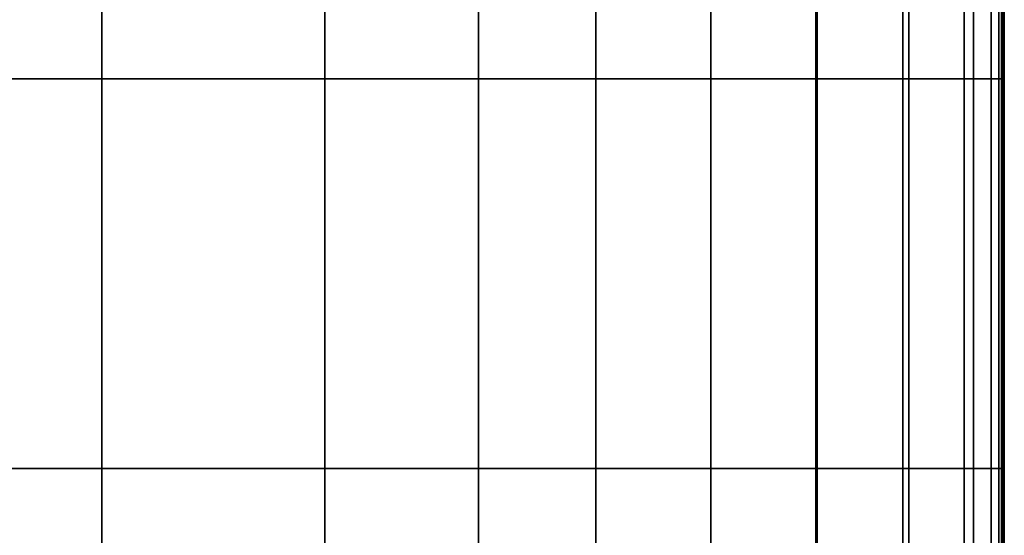
# Model space of a CAD drawing. Units: metres. Extents: x -1.1 to 0.02, y -4.2 to -3.07.
# Drawn here: x -0.26 to 0.01, y -4.05 to -3.91 of the extents above; entities that cross this region are included whole.
import ezdxf

# ---------------------------------------------------------------- set-up
doc = ezdxf.new("R2010")
doc.units = ezdxf.units.M
doc.header["$MEASUREMENT"] = 0
doc.layers.add('Layer001', color=7, linetype='Continuous', true_color=0x876e08)

# ---------------------------------------------------------------- blocks, each defined once
blk = doc.blocks.new('341fc033-d26f-4f76-85f6-f7ed6404df81')
at = {"layer": 'Layer001', "color": 73, "true_color": 0x8fe057, "invisible_edges": 12}
for points in [[(0.298, -0.17202, 0.39501), (0.298, -0.29239, 0.39501), (0.23002, -0.29239, 0.39501)], [(0.23002, -0.29239, 0.39501), (0.23002, -0.17202, 0.39501), (0.298, -0.17202, 0.39501)], [(0.298, -0.29239, 0.42001), (0.298, -0.17202, 0.42001), (0.23002, -0.17202, 0.42001)], [(0.23002, -0.17202, 0.42001), (0.23002, -0.29239, 0.42001), (0.298, -0.29239, 0.42001)], [(0.298, -0.29239, 0.39501), (0.298, -0.17202, 0.39501), (0.3601, -0.17202, 0.39501)], [(0.3601, -0.17202, 0.39501), (0.3601, -0.29239, 0.39501), (0.298, -0.29239, 0.39501)], [(0.3601, -0.29239, 0.42001), (0.3601, -0.17202, 0.42001), (0.298, -0.17202, 0.42001)], [(0.298, -0.17202, 0.42001), (0.298, -0.29239, 0.42001), (0.3601, -0.29239, 0.42001)], [(0.4028, -0.17202, 0.39501), (0.4028, -0.29239, 0.39501), (0.3601, -0.29239, 0.39501)], [(0.3601, -0.29239, 0.39501), (0.3601, -0.17202, 0.39501), (0.4028, -0.17202, 0.39501)], [(0.3601, -0.29239, 0.42001), (0.4028, -0.29239, 0.42001), (0.4028, -0.17202, 0.42001)], [(0.4028, -0.17202, 0.42001), (0.3601, -0.17202, 0.42001), (0.3601, -0.29239, 0.42001)], [(0.4028, -0.29239, 0.39501), (0.4028, -0.17202, 0.39501), (0.43547, -0.17202, 0.39501)], [(0.43547, -0.17202, 0.39501), (0.43547, -0.29239, 0.39501), (0.4028, -0.29239, 0.39501)], [(0.4028, -0.29239, 0.42001), (0.43547, -0.29239, 0.42001), (0.43547, -0.17202, 0.42001)], [(0.43547, -0.17202, 0.42001), (0.4028, -0.17202, 0.42001), (0.4028, -0.29239, 0.42001)], [(0.46746, -0.29239, 0.39501), (0.43547, -0.29239, 0.39501), (0.43547, -0.17202, 0.39501)], [(0.43547, -0.17202, 0.39501), (0.46746, -0.17202, 0.39501), (0.46746, -0.29239, 0.39501)], [(0.43547, -0.29239, 0.42001), (0.46746, -0.29239, 0.42001), (0.46746, -0.17202, 0.42001)], [(0.46746, -0.17202, 0.42001), (0.43547, -0.17202, 0.42001), (0.43547, -0.29239, 0.42001)], [(0.46746, -0.17202, 0.39501), (0.49707, -0.17202, 0.39501), (0.49707, -0.29239, 0.39501)], [(0.49707, -0.29239, 0.39501), (0.46746, -0.29239, 0.39501), (0.46746, -0.17202, 0.39501)], [(0.46746, -0.29239, 0.42001), (0.49665, -0.29239, 0.42001), (0.49665, -0.17202, 0.42001)], [(0.49665, -0.17202, 0.42001), (0.46746, -0.17202, 0.42001), (0.46746, -0.29239, 0.42001)], [(0.49665, -0.29239, 0.42001), (0.52094, -0.29239, 0.42001), (0.52094, -0.17202, 0.42001)], [(0.52094, -0.17202, 0.42001), (0.49665, -0.17202, 0.42001), (0.49665, -0.29239, 0.42001)], [(0.52259, -0.29239, 0.39501), (0.49707, -0.29239, 0.39501), (0.49707, -0.17202, 0.39501)], [(0.49707, -0.17202, 0.39501), (0.52259, -0.17202, 0.39501), (0.52259, -0.29239, 0.39501)], [(0.538, -0.17202, 0.42001), (0.52094, -0.17202, 0.42001), (0.52094, -0.29239, 0.42001)], [(0.52094, -0.29239, 0.42001), (0.538, -0.29239, 0.42001), (0.538, -0.17202, 0.42001)], [(0.54059, -0.29239, 0.39501), (0.52259, -0.29239, 0.39501), (0.52259, -0.17202, 0.39501)], [(0.52259, -0.17202, 0.39501), (0.54059, -0.17202, 0.39501), (0.54059, -0.29239, 0.39501)], [(0.54553, -0.17202, 0.42001), (0.538, -0.17202, 0.42001), (0.538, -0.29239, 0.42001)], [(0.538, -0.29239, 0.42001), (0.54553, -0.29239, 0.42001), (0.54553, -0.17202, 0.42001)], [(0.54763, -0.17202, 0.39501), (0.54763, -0.29239, 0.39501), (0.54059, -0.29239, 0.39501)], [(0.54059, -0.29239, 0.39501), (0.54059, -0.17202, 0.39501), (0.54763, -0.17202, 0.39501)], [(0.54553, -0.29239, 0.42001), (0.5476, -0.29239, 0.41961), (0.5476, -0.17202, 0.41961)], [(0.5476, -0.17202, 0.41961), (0.54553, -0.17202, 0.42001), (0.54553, -0.29239, 0.42001)], [(0.5476, -0.29239, 0.41961), (0.54833, -0.29239, 0.41844), (0.54833, -0.17202, 0.41844)], [(0.54833, -0.17202, 0.41844), (0.5476, -0.17202, 0.41961), (0.5476, -0.29239, 0.41961)], [(0.54763, -0.29239, 0.39501), (0.54763, -0.17202, 0.39501), (0.54879, -0.17202, 0.39532)], [(0.54879, -0.17202, 0.39532), (0.54879, -0.29239, 0.39532), (0.54763, -0.29239, 0.39501)], [(0.54833, -0.29239, 0.41844), (0.54842, -0.29239, 0.41609), (0.54842, -0.17202, 0.41609)], [(0.54842, -0.17202, 0.41609), (0.54833, -0.17202, 0.41844), (0.54833, -0.29239, 0.41844)], [(0.54842, -0.17202, 0.41609), (0.54842, -0.29239, 0.41609), (0.54856, -0.29239, 0.41219)], [(0.54856, -0.29239, 0.41219), (0.54856, -0.17202, 0.41219), (0.54842, -0.17202, 0.41609)], [(0.54856, -0.17202, 0.41219), (0.54856, -0.29239, 0.41219), (0.54873, -0.29239, 0.40743)], [(0.54873, -0.29239, 0.40743), (0.54873, -0.17202, 0.40743), (0.54856, -0.17202, 0.41219)], [(0.54891, -0.17202, 0.40251), (0.54873, -0.17202, 0.40743), (0.54873, -0.29239, 0.40743)], [(0.54873, -0.29239, 0.40743), (0.54891, -0.29239, 0.40251), (0.54891, -0.17202, 0.40251)], [(0.54879, -0.29239, 0.39532), (0.54879, -0.17202, 0.39532), (0.54914, -0.17202, 0.39626)], [(0.54914, -0.17202, 0.39626), (0.54914, -0.29239, 0.39626), (0.54879, -0.29239, 0.39532)], [(0.54891, -0.29239, 0.40251), (0.54906, -0.29239, 0.39845), (0.54906, -0.17202, 0.39845)], [(0.54906, -0.17202, 0.39845), (0.54891, -0.17202, 0.40251), (0.54891, -0.29239, 0.40251)], [(0.54914, -0.29239, 0.39626), (0.54914, -0.17202, 0.39626), (0.54906, -0.17202, 0.39845)], [(0.54906, -0.17202, 0.39845), (0.54906, -0.29239, 0.39845), (0.54914, -0.29239, 0.39626)], [(0.298, -0.29239, 0.39501), (0.298, -0.40085, 0.39501), (0.23002, -0.40085, 0.39501)], [(0.23002, -0.40085, 0.39501), (0.23002, -0.29239, 0.39501), (0.298, -0.29239, 0.39501)], [(0.298, -0.40085, 0.42001), (0.298, -0.29239, 0.42001), (0.23002, -0.29239, 0.42001)], [(0.23002, -0.29239, 0.42001), (0.23002, -0.40085, 0.42001), (0.298, -0.40085, 0.42001)], [(0.3601, -0.29239, 0.39501), (0.3601, -0.40085, 0.39501), (0.298, -0.40085, 0.39501)], [(0.298, -0.40085, 0.39501), (0.298, -0.29239, 0.39501), (0.3601, -0.29239, 0.39501)], [(0.298, -0.29239, 0.42001), (0.298, -0.40085, 0.42001), (0.3601, -0.40085, 0.42001)], [(0.3601, -0.40085, 0.42001), (0.3601, -0.29239, 0.42001), (0.298, -0.29239, 0.42001)], [(0.3601, -0.40085, 0.39501), (0.3601, -0.29239, 0.39501), (0.4028, -0.29239, 0.39501)], [(0.4028, -0.29239, 0.39501), (0.4028, -0.40085, 0.39501), (0.3601, -0.40085, 0.39501)], [(0.4028, -0.29239, 0.42001), (0.3601, -0.29239, 0.42001), (0.3601, -0.40085, 0.42001)], [(0.3601, -0.40085, 0.42001), (0.4028, -0.40085, 0.42001), (0.4028, -0.29239, 0.42001)], [(0.43547, -0.29239, 0.39501), (0.43547, -0.40085, 0.39501), (0.4028, -0.40085, 0.39501)], [(0.4028, -0.40085, 0.39501), (0.4028, -0.29239, 0.39501), (0.43547, -0.29239, 0.39501)], [(0.43547, -0.29239, 0.42001), (0.4028, -0.29239, 0.42001), (0.4028, -0.40085, 0.42001)], [(0.4028, -0.40085, 0.42001), (0.43547, -0.40085, 0.42001), (0.43547, -0.29239, 0.42001)], [(0.43547, -0.29239, 0.39501), (0.46746, -0.29239, 0.39501), (0.46746, -0.40085, 0.39501)], [(0.46746, -0.40085, 0.39501), (0.43547, -0.40085, 0.39501), (0.43547, -0.29239, 0.39501)], [(0.46746, -0.29239, 0.42001), (0.43547, -0.29239, 0.42001), (0.43547, -0.40085, 0.42001)], [(0.43547, -0.40085, 0.42001), (0.46746, -0.40085, 0.42001), (0.46746, -0.29239, 0.42001)], [(0.49707, -0.40085, 0.39501), (0.46746, -0.40085, 0.39501), (0.46746, -0.29239, 0.39501)], [(0.46746, -0.29239, 0.39501), (0.49707, -0.29239, 0.39501), (0.49707, -0.40085, 0.39501)], [(0.49665, -0.29239, 0.42001), (0.46746, -0.29239, 0.42001), (0.46746, -0.40085, 0.42001)], [(0.46746, -0.40085, 0.42001), (0.49665, -0.40085, 0.42001), (0.49665, -0.29239, 0.42001)], [(0.49665, -0.40085, 0.42001), (0.52094, -0.40085, 0.42001), (0.52094, -0.29239, 0.42001)], [(0.52094, -0.29239, 0.42001), (0.49665, -0.29239, 0.42001), (0.49665, -0.40085, 0.42001)], [(0.52259, -0.40085, 0.39501), (0.49707, -0.40085, 0.39501), (0.49707, -0.29239, 0.39501)], [(0.49707, -0.29239, 0.39501), (0.52259, -0.29239, 0.39501), (0.52259, -0.40085, 0.39501)], [(0.52094, -0.40085, 0.42001), (0.538, -0.40085, 0.42001), (0.538, -0.29239, 0.42001)], [(0.538, -0.29239, 0.42001), (0.52094, -0.29239, 0.42001), (0.52094, -0.40085, 0.42001)], [(0.52259, -0.29239, 0.39501), (0.54059, -0.29239, 0.39501), (0.54059, -0.40085, 0.39501)], [(0.54059, -0.40085, 0.39501), (0.52259, -0.40085, 0.39501), (0.52259, -0.29239, 0.39501)], [(0.54553, -0.29239, 0.42001), (0.538, -0.29239, 0.42001), (0.538, -0.40085, 0.42001)], [(0.538, -0.40085, 0.42001), (0.54553, -0.40085, 0.42001), (0.54553, -0.29239, 0.42001)], [(0.54763, -0.29239, 0.39501), (0.54763, -0.40085, 0.39501), (0.54059, -0.40085, 0.39501)], [(0.54059, -0.40085, 0.39501), (0.54059, -0.29239, 0.39501), (0.54763, -0.29239, 0.39501)], [(0.54553, -0.40085, 0.42001), (0.5476, -0.40085, 0.41961), (0.5476, -0.29239, 0.41961)], [(0.5476, -0.29239, 0.41961), (0.54553, -0.29239, 0.42001), (0.54553, -0.40085, 0.42001)], [(0.5476, -0.40085, 0.41961), (0.54833, -0.40085, 0.41844), (0.54833, -0.29239, 0.41844)], [(0.54833, -0.29239, 0.41844), (0.5476, -0.29239, 0.41961), (0.5476, -0.40085, 0.41961)], [(0.54879, -0.29239, 0.39532), (0.54879, -0.40085, 0.39532), (0.54763, -0.40085, 0.39501)], [(0.54763, -0.40085, 0.39501), (0.54763, -0.29239, 0.39501), (0.54879, -0.29239, 0.39532)], [(0.54842, -0.29239, 0.41609), (0.54833, -0.29239, 0.41844), (0.54833, -0.40085, 0.41844)], [(0.54833, -0.40085, 0.41844), (0.54842, -0.40085, 0.41609), (0.54842, -0.29239, 0.41609)], [(0.54856, -0.40085, 0.41219), (0.54856, -0.29239, 0.41219), (0.54842, -0.29239, 0.41609)], [(0.54842, -0.29239, 0.41609), (0.54842, -0.40085, 0.41609), (0.54856, -0.40085, 0.41219)], [(0.54873, -0.40085, 0.40743), (0.54873, -0.29239, 0.40743), (0.54856, -0.29239, 0.41219)], [(0.54856, -0.29239, 0.41219), (0.54856, -0.40085, 0.41219), (0.54873, -0.40085, 0.40743)], [(0.54891, -0.29239, 0.40251), (0.54873, -0.29239, 0.40743), (0.54873, -0.40085, 0.40743)], [(0.54873, -0.40085, 0.40743), (0.54891, -0.40085, 0.40251), (0.54891, -0.29239, 0.40251)], [(0.54914, -0.29239, 0.39626), (0.54914, -0.40085, 0.39626), (0.54879, -0.40085, 0.39532)], [(0.54879, -0.40085, 0.39532), (0.54879, -0.29239, 0.39532), (0.54914, -0.29239, 0.39626)], [(0.54906, -0.29239, 0.39845), (0.54891, -0.29239, 0.40251), (0.54891, -0.40085, 0.40251)], [(0.54891, -0.40085, 0.40251), (0.54906, -0.40085, 0.39845), (0.54906, -0.29239, 0.39845)], [(0.54906, -0.29239, 0.39845), (0.54906, -0.40085, 0.39845), (0.54914, -0.40085, 0.39626)], [(0.54914, -0.40085, 0.39626), (0.54914, -0.29239, 0.39626), (0.54906, -0.29239, 0.39845)], [(0.298, -0.45798, 0.42001), (0.298, -0.40085, 0.42001), (0.23002, -0.40085, 0.42001)], [(0.23002, -0.40085, 0.42001), (0.23002, -0.45798, 0.42001), (0.298, -0.45798, 0.42001)], [(0.23002, -0.40085, 0.39501), (0.298, -0.40085, 0.39501), (0.298, -0.45798, 0.39501)], [(0.298, -0.45798, 0.39501), (0.23002, -0.45798, 0.39501), (0.23002, -0.40085, 0.39501)], [(0.298, -0.40085, 0.42001), (0.298, -0.45798, 0.42001), (0.3601, -0.45798, 0.42001)], [(0.3601, -0.45798, 0.42001), (0.3601, -0.40085, 0.42001), (0.298, -0.40085, 0.42001)], [(0.298, -0.40085, 0.39501), (0.3601, -0.40085, 0.39501), (0.3601, -0.45798, 0.39501)], [(0.3601, -0.45798, 0.39501), (0.298, -0.45798, 0.39501), (0.298, -0.40085, 0.39501)], [(0.3601, -0.40085, 0.42001), (0.3601, -0.45798, 0.42001), (0.4028, -0.45798, 0.42001)], [(0.4028, -0.45798, 0.42001), (0.4028, -0.40085, 0.42001), (0.3601, -0.40085, 0.42001)], [(0.4028, -0.45798, 0.39501), (0.3601, -0.45798, 0.39501), (0.3601, -0.40085, 0.39501)], [(0.3601, -0.40085, 0.39501), (0.4028, -0.40085, 0.39501), (0.4028, -0.45798, 0.39501)], [(0.4028, -0.40085, 0.42001), (0.4028, -0.45798, 0.42001), (0.43547, -0.45798, 0.42001)], [(0.43547, -0.45798, 0.42001), (0.43547, -0.40085, 0.42001), (0.4028, -0.40085, 0.42001)], [(0.43547, -0.45798, 0.39501), (0.4028, -0.45798, 0.39501), (0.4028, -0.40085, 0.39501)], [(0.4028, -0.40085, 0.39501), (0.43547, -0.40085, 0.39501), (0.43547, -0.45798, 0.39501)], [(0.46746, -0.45798, 0.42001), (0.46746, -0.40085, 0.42001), (0.43547, -0.40085, 0.42001)], [(0.43547, -0.40085, 0.42001), (0.43547, -0.45798, 0.42001), (0.46746, -0.45798, 0.42001)], [(0.46746, -0.40085, 0.39501), (0.46746, -0.45798, 0.39501), (0.43547, -0.45798, 0.39501)], [(0.43547, -0.45798, 0.39501), (0.43547, -0.40085, 0.39501), (0.46746, -0.40085, 0.39501)], [(0.46746, -0.40085, 0.42001), (0.46746, -0.45798, 0.42001), (0.49665, -0.45798, 0.42001)], [(0.49665, -0.45798, 0.42001), (0.49665, -0.40085, 0.42001), (0.46746, -0.40085, 0.42001)], [(0.49707, -0.40085, 0.39501), (0.49707, -0.45798, 0.39501), (0.46746, -0.45798, 0.39501)], [(0.46746, -0.45798, 0.39501), (0.46746, -0.40085, 0.39501), (0.49707, -0.40085, 0.39501)], [(0.49665, -0.45798, 0.42001), (0.52094, -0.45798, 0.42001), (0.52094, -0.40085, 0.42001)], [(0.52094, -0.40085, 0.42001), (0.49665, -0.40085, 0.42001), (0.49665, -0.45798, 0.42001)], [(0.52259, -0.40085, 0.39501), (0.52259, -0.45798, 0.39501), (0.49707, -0.45798, 0.39501)], [(0.49707, -0.45798, 0.39501), (0.49707, -0.40085, 0.39501), (0.52259, -0.40085, 0.39501)], [(0.52094, -0.45798, 0.42001), (0.538, -0.45798, 0.42001), (0.538, -0.40085, 0.42001)], [(0.538, -0.40085, 0.42001), (0.52094, -0.40085, 0.42001), (0.52094, -0.45798, 0.42001)], [(0.52259, -0.45798, 0.39501), (0.52259, -0.40085, 0.39501), (0.54059, -0.40085, 0.39501)], [(0.54059, -0.40085, 0.39501), (0.54059, -0.45798, 0.39501), (0.52259, -0.45798, 0.39501)], [(0.54553, -0.45798, 0.42001), (0.54553, -0.40085, 0.42001), (0.538, -0.40085, 0.42001)], [(0.538, -0.40085, 0.42001), (0.538, -0.45798, 0.42001), (0.54553, -0.45798, 0.42001)], [(0.54763, -0.40085, 0.39501), (0.54763, -0.45798, 0.39501), (0.54059, -0.45798, 0.39501)], [(0.54059, -0.45798, 0.39501), (0.54059, -0.40085, 0.39501), (0.54763, -0.40085, 0.39501)], [(0.54553, -0.40085, 0.42001), (0.54553, -0.45798, 0.42001), (0.5476, -0.45798, 0.41961)], [(0.5476, -0.45798, 0.41961), (0.5476, -0.40085, 0.41961), (0.54553, -0.40085, 0.42001)], [(0.5476, -0.45798, 0.41961), (0.54833, -0.45798, 0.41844), (0.54833, -0.40085, 0.41844)], [(0.54833, -0.40085, 0.41844), (0.5476, -0.40085, 0.41961), (0.5476, -0.45798, 0.41961)], [(0.54879, -0.40085, 0.39532), (0.54879, -0.45798, 0.39532), (0.54763, -0.45798, 0.39501)], [(0.54763, -0.45798, 0.39501), (0.54763, -0.40085, 0.39501), (0.54879, -0.40085, 0.39532)], [(0.54833, -0.45798, 0.41844), (0.54842, -0.45798, 0.41609), (0.54842, -0.40085, 0.41609)], [(0.54842, -0.40085, 0.41609), (0.54833, -0.40085, 0.41844), (0.54833, -0.45798, 0.41844)], [(0.54856, -0.40085, 0.41219), (0.54842, -0.40085, 0.41609), (0.54842, -0.45798, 0.41609)], [(0.54842, -0.45798, 0.41609), (0.54856, -0.45798, 0.41219), (0.54856, -0.40085, 0.41219)], [(0.54856, -0.45798, 0.41219), (0.54873, -0.45798, 0.40743), (0.54873, -0.40085, 0.40743)], [(0.54873, -0.40085, 0.40743), (0.54856, -0.40085, 0.41219), (0.54856, -0.45798, 0.41219)], [(0.54873, -0.45798, 0.40743), (0.54891, -0.45798, 0.40251), (0.54891, -0.40085, 0.40251)], [(0.54891, -0.40085, 0.40251), (0.54873, -0.40085, 0.40743), (0.54873, -0.45798, 0.40743)], [(0.54914, -0.40085, 0.39626), (0.54914, -0.45798, 0.39626), (0.54879, -0.45798, 0.39532)], [(0.54879, -0.45798, 0.39532), (0.54879, -0.40085, 0.39532), (0.54914, -0.40085, 0.39626)], [(0.54891, -0.45798, 0.40251), (0.54906, -0.45798, 0.39845), (0.54906, -0.40085, 0.39845)], [(0.54906, -0.40085, 0.39845), (0.54891, -0.40085, 0.40251), (0.54891, -0.45798, 0.40251)], [(0.54914, -0.45798, 0.39626), (0.54914, -0.40085, 0.39626), (0.54906, -0.40085, 0.39845)], [(0.54906, -0.40085, 0.39845), (0.54906, -0.45798, 0.39845), (0.54914, -0.45798, 0.39626)]]:
    blk.add_3dface(points, dxfattribs=at)

msp = doc.modelspace()

# ---------------------------------------------------------------- block references
msp.add_blockref('341fc033-d26f-4f76-85f6-f7ed6404df81', (-0.53691, -3.63409, 0.00008))

doc.saveas('drawing.dxf')
